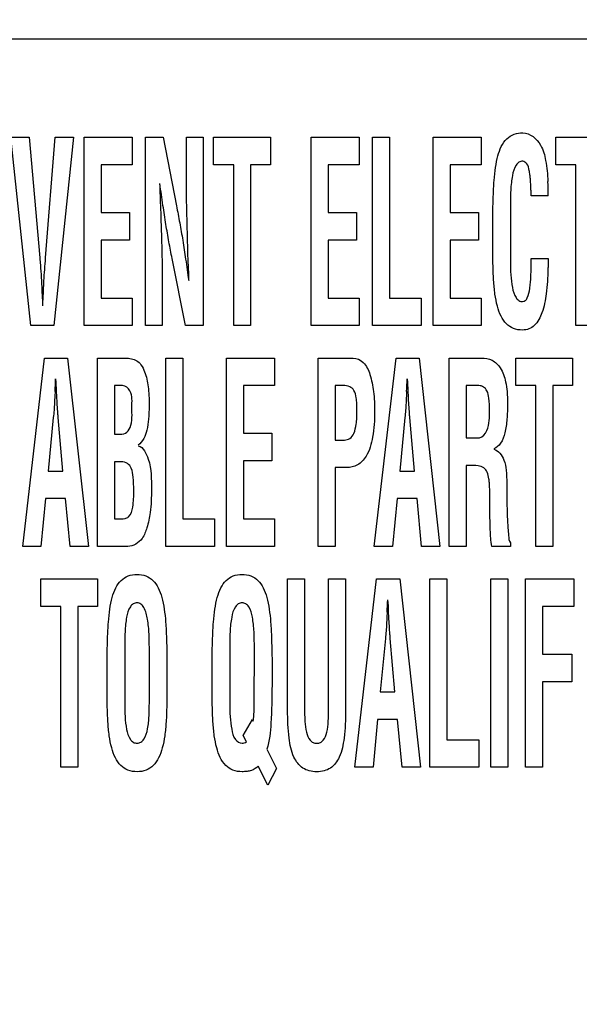
# Model space of a CAD drawing. Units: millimetres. Extents: x 0 to 1189, y 0 to 841.
# Drawn here: x 785 to 789, y 245 to 252 of the extents above; entities that cross this region are included whole.
import ezdxf

# ---------------------------------------------------------------- set-up
doc = ezdxf.new("R2010")
doc.units = ezdxf.units.MM
doc.header["$LTSCALE"] = 65.395
doc.layers.get('0').update_dxf_attribs({"linetype": 'CONTINUOUS'})
for name, color, linetype in [('3_ALL_AXES', 7, 'CONTINUOUS'), ('7_ALL_FEATURES', 7, 'CONTINUOUS'), ('DEF_DRAFT_DIM', 7, 'CONTINUOUS')]:
    doc.layers.add(name, color=color, linetype=linetype)
doc.styles.add('TEXTSTYLE_2', font='ar_wgl__.ttf')
doc.dimstyles.new('DIMSTYLE_2', dxfattribs={"dimtxt": 8, "dimasz": 3, "dimexe": 0.8, "dimexo": 0.2, "dimgap": 2, "dimtad": 1, "dimdec": 1, "dimlfac": 2.5, "dimdsep": 46, "dimtxsty": 'TEXTSTYLE_2', "dimblk": 'OPEN', "dimblk1": 'OPEN', "dimblk2": 'OPEN', "dimcen": 0.09, "dimazin": 2, "dimtp": 0.5, "dimtm": 0.5, "dimtfac": 1, "dimtdec": 1, "dimtofl": 0, "dimtmove": 0, "dimatfit": 3, "dimldrblk": 'OPEN', "dimfxl": 1, "dimtolj": 1, "dimarcsym": 0})

# ---------------------------------------------------------------- blocks, each defined once
blk = doc.blocks.new('_OPEN')
at = {"color": 0, "linetype": 'ByBlock'}
for p, q in [((0, 0), (-1, 0.1167)), ((-1, -0.1167), (0, 0)), ((-1, 0), (0, 0))]:
    blk.add_line(p, q, dxfattribs=at)
blk = doc.blocks.new('*D6')
at = {"layer": 'DEF_DRAFT_DIM', "color": 2, "linetype": 'Continuous', "transparency": 16777216}
for p, q in [((879.29, 329.2639), (703.9742, 329.2639)), ((704.7742, 329.2639), (704.7742, 269.2639)), ((704.7742, 209.2639), (704.7742, 269.2639)), ((879.29, 209.2639), (703.9742, 209.2639))]:
    blk.add_line(p, q, dxfattribs=at)
at = {"layer": 'DEF_DRAFT_DIM', "color": 2, "linetype": 'Continuous', "transparency": 16777216, "xscale": 3, "yscale": 3, "zscale": 3}
for p, rotation in [((704.7742, 329.2639), 90), ((704.7742, 209.2639), 270)]:
    blk.add_blockref('_OPEN', p, dxfattribs=dict(at, rotation=rotation))
blk = doc.blocks.new('*D11')
at = {"layer": 'DEF_DRAFT_DIM', "color": 2, "linetype": 'Continuous', "transparency": 16777216}
for p, q in [((851.323, 239.9239), (851.323, 286.864)), ((719.7742, 286.064), (785.5486, 286.064)), ((851.323, 286.064), (785.5486, 286.064))]:
    blk.add_line(p, q, dxfattribs=at)
at = {"layer": 'DEF_DRAFT_DIM', "color": 2, "linetype": 'Continuous', "transparency": 16777216, "xscale": 3, "yscale": 3, "zscale": 3, "rotation": 180}
blk.add_blockref('_OPEN', (719.7742, 286.064), dxfattribs=at)
at = {"layer": 'DEF_DRAFT_DIM', "color": 2, "linetype": 'Continuous', "transparency": 16777216, "xscale": 3, "yscale": 3, "zscale": 3}
blk.add_blockref('_OPEN', (851.323, 286.064), dxfattribs=at)

msp = doc.modelspace()

# ---------------------------------------------------------------- linework, layer by layer
at = {"layer": '3_ALL_AXES', "color": 7, "linetype": 'Continuous'}
msp.add_line((813.926, 251.89), (778.726, 251.89), dxfattribs=at)
at = {"layer": '7_ALL_FEATURES', "color": 7, "linetype": 'Continuous'}
for p, q in [((784.9445, 249.9183), (784.8053, 251.2148)), ((784.8053, 251.2148), (784.9312, 251.2148)), ((784.9312, 251.2148), (785.005, 250.3834)), ((785.0453, 250.3834), (785.1116, 251.2148)), ((785.2374, 251.2148), (785.1015, 249.9183)), ((785.1116, 251.2148), (785.2374, 251.2148)), ((785.3097, 249.9183), (785.3097, 251.2148)), ((785.3097, 251.2148), (785.6398, 251.2148)), ((785.6398, 251.2148), (785.6398, 251.0252)), ((785.7316, 249.9183), (785.7316, 251.2148)), ((785.7316, 251.2148), (785.8538, 251.2148)), ((785.8538, 251.2148), (785.9456, 250.7429)), ((786.0138, 250.9607), (786.0138, 251.2148)), ((786.0138, 251.2148), (786.1307, 251.2148)), ((786.1307, 251.2148), (786.1307, 249.9183)), ((786.2017, 251.0252), (786.2017, 251.2148)), ((786.2017, 251.2148), (786.5932, 251.2148)), ((786.5932, 251.2148), (786.5932, 251.0252)), ((786.8721, 249.9183), (786.8721, 251.2148)), ((786.8721, 251.2148), (787.2023, 251.2148)), ((787.2023, 251.2148), (787.2023, 251.0252)), ((787.2942, 249.9183), (787.2942, 251.2148)), ((787.2942, 251.2148), (787.411, 251.2148)), ((787.411, 251.2148), (787.411, 250.108)), ((787.7117, 249.9183), (787.7117, 251.2148)), ((787.7117, 251.2148), (788.0418, 251.2148)), ((788.0418, 251.2148), (788.0418, 251.0252)), ((788.5576, 251.0252), (788.5576, 251.2148)), ((788.5576, 251.2148), (788.9491, 251.2148)), ((785.4265, 251.0252), (785.4265, 250.6967)), ((785.6398, 251.0252), (785.4265, 251.0252)), ((786.3395, 251.0252), (786.2017, 251.0252)), ((786.3395, 249.9183), (786.3395, 251.0252)), ((786.4563, 251.0252), (786.4563, 249.9183)), ((786.5932, 251.0252), (786.4563, 251.0252)), ((786.989, 251.0252), (786.989, 250.6967)), ((787.2023, 251.0252), (786.989, 251.0252)), ((787.8286, 251.0252), (787.8286, 250.6967)), ((788.0418, 251.0252), (787.8286, 251.0252)), ((788.6954, 251.0252), (788.5576, 251.0252)), ((788.6954, 249.9183), (788.6954, 251.0252)), ((788.5042, 250.8109), (788.3873, 250.8109)), ((785.4265, 250.6967), (785.623, 250.6967)), ((785.623, 250.6967), (785.623, 250.507)), ((786.989, 250.6967), (787.1855, 250.6967)), ((787.1855, 250.6967), (787.1855, 250.507)), ((787.8286, 250.6967), (788.025, 250.6967)), ((788.025, 250.6967), (788.025, 250.507)), ((788.244, 250.7235), (788.244, 250.3648)), ((788.1227, 250.4854), (788.1227, 250.6702)), ((785.4265, 250.507), (785.4265, 250.108)), ((785.623, 250.507), (785.4265, 250.507)), ((786.989, 250.507), (786.989, 250.108)), ((787.1855, 250.507), (786.989, 250.507)), ((787.8286, 250.507), (787.8286, 250.108)), ((788.025, 250.507), (787.8286, 250.507)), ((786.0077, 249.9183), (785.9159, 250.3799)), ((788.3873, 250.381), (788.505, 250.381)), ((785.8485, 250.1621), (785.8485, 249.9183)), ((785.4265, 250.108), (785.6398, 250.108)), ((785.6398, 250.108), (785.6398, 249.9183)), ((786.989, 250.108), (787.2023, 250.108)), ((787.2023, 250.108), (787.2023, 249.9183)), ((787.411, 250.108), (787.6294, 250.108)), ((787.6294, 250.108), (787.6294, 249.9183)), ((787.8286, 250.108), (788.0418, 250.108)), ((788.0418, 250.108), (788.0418, 249.9183)), ((785.1015, 249.9183), (784.9445, 249.9183)), ((785.6398, 249.9183), (785.3097, 249.9183)), ((785.8485, 249.9183), (785.7316, 249.9183)), ((786.1307, 249.9183), (786.0077, 249.9183)), ((786.4563, 249.9183), (786.3395, 249.9183)), ((787.2023, 249.9183), (786.8721, 249.9183)), ((787.6294, 249.9183), (787.2942, 249.9183)), ((788.0418, 249.9183), (787.7117, 249.9183)), ((788.8122, 249.9183), (788.6954, 249.9183)), ((784.8875, 248.3984), (785.0378, 249.6948)), ((785.0378, 249.6948), (785.1967, 249.6948)), ((785.1967, 249.6948), (785.3395, 248.3984)), ((785.4028, 248.3984), (785.4028, 249.6948)), ((785.4028, 249.6948), (785.5929, 249.6948)), ((785.8718, 248.3984), (785.8718, 249.6948)), ((785.8718, 249.6948), (785.9887, 249.6948)), ((785.9887, 249.6948), (785.9887, 248.588)), ((786.2894, 248.3984), (786.2894, 249.6948)), ((786.2894, 249.6948), (786.6196, 249.6948)), ((786.6196, 249.6948), (786.6196, 249.5052)), ((786.9213, 248.3984), (786.9213, 249.6948)), ((786.9213, 249.6948), (787.1621, 249.6948)), ((787.3073, 248.3984), (787.4577, 249.6948)), ((787.4577, 249.6948), (787.6164, 249.6948)), ((787.6164, 249.6948), (787.7593, 248.3984)), ((787.8226, 248.3984), (787.8226, 249.6948)), ((787.8226, 249.6948), (788.0451, 249.6948)), ((788.2806, 249.5052), (788.2806, 249.6948)), ((788.2806, 249.6948), (788.672, 249.6948)), ((788.672, 249.6948), (788.672, 249.5052)), ((785.1101, 249.465), (785.1085, 249.4321)), ((785.1219, 249.4321), (785.1202, 249.465)), ((785.5197, 249.5052), (785.5197, 249.1701)), ((785.5744, 249.5052), (785.5197, 249.5052)), ((786.4063, 249.5052), (786.4063, 249.1767)), ((786.6196, 249.5052), (786.4063, 249.5052)), ((787.0382, 249.5052), (787.0382, 249.1304)), ((787.0924, 249.5052), (787.0382, 249.5052)), ((787.5299, 249.465), (787.5282, 249.4321)), ((787.5417, 249.4321), (787.5399, 249.465)), ((787.9394, 249.5052), (787.9394, 249.1458)), ((788.0267, 249.5052), (787.9394, 249.5052)), ((788.4183, 249.5052), (788.2806, 249.5052)), ((788.4183, 248.3984), (788.4183, 249.5052)), ((788.5352, 249.5052), (788.5352, 248.3984)), ((788.672, 249.5052), (788.5352, 249.5052)), ((785.0983, 249.2851), (785.0631, 248.9165)), ((785.1639, 248.9165), (785.132, 249.2851)), ((787.5182, 249.2851), (787.4829, 248.9165)), ((787.5836, 248.9165), (787.5518, 249.2851)), ((785.5197, 249.1701), (785.5417, 249.1701)), ((786.4063, 249.1767), (786.6027, 249.1767)), ((786.6027, 249.1767), (786.6027, 248.9871)), ((787.0382, 249.1304), (787.1017, 249.1304)), ((787.9394, 249.1458), (788.0316, 249.1458)), ((785.5197, 248.9804), (785.5197, 248.588)), ((785.5652, 248.9804), (785.5197, 248.9804)), ((786.4063, 248.9871), (786.4063, 248.588)), ((786.6027, 248.9871), (786.4063, 248.9871)), ((787.0382, 248.9408), (787.0382, 248.3984)), ((787.1176, 248.9408), (787.0382, 248.9408)), ((787.9394, 248.9562), (787.9394, 248.3984)), ((787.9607, 248.9562), (787.9394, 248.9562)), ((785.0631, 248.9165), (785.1639, 248.9165)), ((787.4829, 248.9165), (787.5836, 248.9165)), ((785.0446, 248.7269), (785.0135, 248.3984)), ((785.1824, 248.7269), (785.0446, 248.7269)), ((785.2135, 248.3984), (785.1824, 248.7269)), ((787.4644, 248.7269), (787.4333, 248.3984)), ((787.6022, 248.7269), (787.4644, 248.7269)), ((787.6332, 248.3984), (787.6022, 248.7269)), ((788.1026, 248.6765), (788.1026, 248.7368)), ((785.5197, 248.588), (785.545, 248.588)), ((785.9887, 248.588), (786.207, 248.588)), ((786.207, 248.588), (786.207, 248.3984)), ((786.4063, 248.588), (786.6196, 248.588)), ((786.6196, 248.588), (786.6196, 248.3984)), ((785.0135, 248.3984), (784.8875, 248.3984)), ((785.3395, 248.3984), (785.2135, 248.3984)), ((785.6103, 248.3984), (785.4028, 248.3984)), ((786.207, 248.3984), (785.8718, 248.3984)), ((786.6196, 248.3984), (786.2894, 248.3984)), ((787.0382, 248.3984), (786.9213, 248.3984)), ((787.4333, 248.3984), (787.3073, 248.3984)), ((787.7593, 248.3984), (787.6332, 248.3984)), ((787.9394, 248.3984), (787.8226, 248.3984)), ((788.2447, 248.3984), (788.1152, 248.3984)), ((788.2447, 248.4226), (788.2447, 248.3984)), ((788.5352, 248.3984), (788.4183, 248.3984)), ((785.0121, 247.9852), (785.0121, 248.1748)), ((785.0121, 248.1748), (785.4034, 248.1748)), ((785.4034, 248.1748), (785.4034, 247.9852)), ((786.7106, 247.2709), (786.7106, 248.1748)), ((786.7106, 248.1748), (786.8275, 248.1748)), ((786.8275, 248.1748), (786.8275, 247.2924)), ((786.9929, 247.2924), (786.9929, 248.1748)), ((786.9929, 248.1748), (787.1097, 248.1748)), ((787.1097, 248.1748), (787.1097, 247.2709)), ((787.1729, 246.8783), (787.3233, 248.1748)), ((787.3233, 248.1748), (787.4821, 248.1748)), ((787.4821, 248.1748), (787.6249, 246.8783)), ((787.6904, 246.8783), (787.6904, 248.1748)), ((787.6904, 248.1748), (787.8073, 248.1748)), ((787.8073, 248.1748), (787.8073, 247.0679)), ((788.1102, 246.8783), (788.1102, 248.1748)), ((788.1102, 248.1748), (788.2271, 248.1748)), ((788.2271, 248.1748), (788.2271, 246.8783)), ((788.348, 246.8783), (788.348, 248.1748)), ((788.348, 248.1748), (788.6807, 248.1748)), ((788.6807, 248.1748), (788.6807, 247.9852)), ((785.1497, 247.9852), (785.0121, 247.9852)), ((785.1497, 246.8783), (785.1497, 247.9852)), ((785.2666, 247.9852), (785.2666, 246.8783)), ((785.4034, 247.9852), (785.2666, 247.9852)), ((788.4649, 247.9852), (788.4649, 247.6566)), ((788.6807, 247.9852), (788.4649, 247.9852)), ((787.3955, 247.9449), (787.3939, 247.9121)), ((787.4073, 247.9121), (787.4056, 247.9449)), ((787.3838, 247.7652), (787.3485, 247.3965)), ((787.4493, 247.3965), (787.4174, 247.7652)), ((785.5894, 247.6838), (785.5894, 247.3244)), ((785.7592, 247.3451), (785.7592, 247.6769)), ((786.3122, 247.6838), (786.3122, 247.3244)), ((786.4812, 247.3244), (786.482, 247.6838)), ((788.4649, 247.6566), (788.6672, 247.6566)), ((788.6672, 247.6566), (788.6672, 247.467)), ((785.4681, 247.4453), (785.4681, 247.6302)), ((785.8804, 247.6302), (785.8804, 247.4453)), ((786.191, 247.4453), (786.191, 247.6302)), ((786.6033, 247.63), (786.6033, 247.4451)), ((788.4649, 247.467), (788.4649, 246.8783)), ((788.6672, 247.467), (788.4649, 247.467)), ((787.3485, 247.3965), (787.4493, 247.3965)), ((786.4047, 247.0969), (786.4686, 247.2069)), ((786.4686, 247.2069), (786.4744, 247.1948)), ((787.33, 247.2068), (787.2989, 246.8783)), ((787.4678, 247.2068), (787.33, 247.2068)), ((787.4989, 246.8783), (787.4678, 247.2068)), ((786.4274, 247.0523), (786.4047, 247.0969)), ((787.8073, 247.0679), (788.0256, 247.0679)), ((788.0256, 247.0679), (788.0256, 246.8783)), ((786.5688, 247.0026), (786.6335, 246.8695)), ((785.2666, 246.8783), (785.1497, 246.8783)), ((786.5738, 246.7559), (786.5082, 246.8868)), ((786.6335, 246.8695), (786.5738, 246.7559)), ((787.2989, 246.8783), (787.1729, 246.8783)), ((787.6249, 246.8783), (787.4989, 246.8783)), ((788.0256, 246.8783), (787.6904, 246.8783)), ((788.2271, 246.8783), (788.1102, 246.8783)), ((788.4649, 246.8783), (788.348, 246.8783))]:
    msp.add_line(p, q, dxfattribs=at)
for centre, radius, start, end in [((786.5103, 250.81), 1.9939, 0.02585, 2.85836), ((746.3419, 251.3912), 38.8161, 357.15556, 357.28345), ((748.7616, 251.3912), 38.8161, 357.15556, 357.28345), ((746.9205, 249.9524), 40.5248, 357.16042, 357.28301), ((785.2413, 247.324), 1.2399, 354.01756, 0.01762)]:
    msp.add_arc(centre, radius, start, end, dxfattribs=at)
for points, knots in [([(788.1227, 250.6702), (788.1235, 250.7158), (788.1256, 250.7979), (788.1305, 250.9103), (788.1402, 251.0045), (788.1596, 251.1033), (788.2019, 251.2136), (788.29, 251.2457), (788.329, 251.2457)], [0, 0, 0, 0, 0.204623, 0.368658, 0.505211, 0.627916, 0.824863, 1, 1, 1, 1]), ([(788.329, 251.2457), (788.3792, 251.244), (788.4599, 251.1749), (788.4908, 251.0433), (788.4998, 250.9581), (788.5017, 250.9094)], [0, 0, 0, 0, 0.370544, 0.640763, 1, 1, 1, 1]), ([(788.3873, 250.8109), (788.3869, 250.8161), (788.3863, 250.8299), (788.3856, 250.8578), (788.384, 250.8915), (788.3818, 250.9262), (788.3784, 250.9566), (788.3724, 250.9918), (788.3655, 251.0304), (788.3314, 251.054), (788.3008, 251.0444), (788.2708, 251.011), (788.258, 250.9594), (788.2497, 250.9012), (788.2444, 250.8254), (788.244, 250.7658), (788.244, 250.7235)], [0, 0, 0, 0, 0.025226, 0.067269, 0.135667, 0.189388, 0.236246, 0.284089, 0.364172, 0.418226, 0.461182, 0.50701, 0.631591, 0.709917, 0.79464, 1, 1, 1, 1]), ([(786.0314, 250.2278), (786.027, 250.3505), (786.019, 250.5947), (786.0138, 250.8391), (786.0138, 250.9607)], [0, 0, 0, 0, 0.502398, 1, 1, 1, 1]), ([(785.83, 250.8951), (785.8313, 250.8591), (785.8337, 250.7926), (785.837, 250.6978), (785.84, 250.6105), (785.8429, 250.518), (785.8455, 250.4217), (785.8476, 250.3008), (785.8485, 250.2154), (785.8485, 250.1621)], [0, 0, 0, 0, 0.147178, 0.27249, 0.387853, 0.5049, 0.650787, 0.781988, 1, 1, 1, 1]), ([(785.9159, 250.3799), (785.9081, 250.4181), (785.8932, 250.496), (785.8724, 250.6179), (785.8518, 250.7514), (785.8385, 250.8451), (785.8317, 250.8951)], [0, 0, 0, 0, 0.22379, 0.45593, 0.71026, 1, 1, 1, 1]), ([(785.9456, 250.7429), (785.9535, 250.7039), (785.9687, 250.6247), (785.9899, 250.5021), (786.0102, 250.3694), (786.0231, 250.2769), (786.0298, 250.2278)], [0, 0, 0, 0, 0.228947, 0.462901, 0.715408, 1, 1, 1, 1]), ([(788.5025, 250.3067), (788.501, 250.2501), (788.4953, 250.1485), (788.4696, 250.0157), (788.4264, 249.9286), (788.3723, 249.892), (788.3213, 249.8847), (788.265, 249.8934), (788.2123, 249.9291), (788.1758, 249.9844), (788.1516, 250.0549), (788.1361, 250.1385), (788.1271, 250.2366), (788.1236, 250.3535), (788.1227, 250.4385), (788.1227, 250.4854)], [0, 0, 0, 0, 0.142846, 0.255691, 0.341668, 0.378076, 0.415612, 0.468974, 0.51815, 0.571436, 0.633368, 0.705022, 0.785533, 0.881717, 1, 1, 1, 1]), ([(785.005, 250.3834), (785.0065, 250.3676), (785.0126, 250.294), (785.0167, 250.2202), (785.0192, 250.1623)], [0, 0, 0, 0, 0.215258, 1, 1, 1, 1]), ([(785.031, 250.1623), (785.032, 250.1833), (785.0356, 250.2571), (785.0404, 250.3308), (785.0453, 250.3834)], [0, 0, 0, 0, 0.284786, 1, 1, 1, 1]), ([(788.244, 250.3648), (788.244, 250.332), (788.2447, 250.2698), (788.2543, 250.1842), (788.2713, 250.1215), (788.3005, 250.0886), (788.3257, 250.0812), (788.3489, 250.0888), (788.368, 250.1217), (788.3765, 250.1638), (788.3825, 250.2122), (788.3851, 250.253), (788.3863, 250.2961), (788.3861, 250.339), (788.3873, 250.3678), (788.3873, 250.381)], [0, 0, 0, 0, 0.155748, 0.294735, 0.4111, 0.455839, 0.497702, 0.527651, 0.564522, 0.6695, 0.732232, 0.79603, 0.863474, 0.93703, 1, 1, 1, 1]), ([(788.505, 250.381), (788.505, 250.3771), (788.5046, 250.365), (788.5043, 250.3445), (788.5031, 250.3237), (788.5025, 250.311), (788.5025, 250.3067)], [0, 0, 0, 0, 0.157247, 0.488237, 0.825554, 1, 1, 1, 1]), ([(785.0192, 250.1623), (785.0192, 250.1609), (785.0196, 250.1499), (785.0203, 250.139), (785.021, 250.1293)], [0, 0, 0, 0, 0.122286, 1, 1, 1, 1]), ([(785.0293, 250.1293), (785.0295, 250.1335), (785.0301, 250.1444), (785.031, 250.1554), (785.031, 250.1623)], [0, 0, 0, 0, 0.377914, 1, 1, 1, 1]), ([(785.021, 250.1293), (785.0215, 250.1215), (785.023, 250.0968), (785.0243, 250.072), (785.0243, 250.055)], [0, 0, 0, 0, 0.315402, 1, 1, 1, 1]), ([(785.026, 250.055), (785.026, 250.0596), (785.0265, 250.0844), (785.028, 250.1092), (785.0293, 250.1293)], [0, 0, 0, 0, 0.184508, 1, 1, 1, 1]), ([(785.5929, 249.6948), (785.6074, 249.6948), (785.6347, 249.6922), (785.6744, 249.6789), (785.7067, 249.646), (785.7276, 249.6009), (785.7433, 249.5496), (785.7528, 249.4949), (785.7568, 249.4335), (785.7586, 249.3595), (785.7553, 249.2791), (785.7437, 249.1847), (785.7139, 249.1188), (785.6822, 249.095)], [0, 0, 0, 0, 0.061991, 0.116482, 0.174808, 0.252607, 0.326939, 0.403486, 0.488907, 0.589389, 0.719668, 0.830759, 1, 1, 1, 1]), ([(787.1621, 249.6948), (787.1872, 249.6948), (787.2444, 249.6663), (787.2834, 249.5738), (787.3056, 249.4587), (787.3121, 249.3135), (787.3028, 249.1626), (787.2678, 249.0312), (787.1983, 248.9527), (787.143, 248.9408), (787.1176, 248.9408)], [0, 0, 0, 0, 0.08342, 0.188303, 0.321285, 0.47359, 0.668427, 0.82309, 0.915695, 1, 1, 1, 1]), ([(788.0451, 249.6948), (788.0698, 249.6948), (788.1219, 249.686), (788.1855, 249.6234), (788.2106, 249.5425), (788.2223, 249.4597), (788.2244, 249.3914), (788.2232, 249.3281), (788.2205, 249.2598), (788.21, 249.185), (788.1852, 249.1102), (788.148, 249.0766), (788.1288, 249.0708)], [0, 0, 0, 0, 0.099594, 0.202279, 0.341428, 0.432253, 0.539626, 0.615881, 0.68694, 0.814914, 0.919177, 1, 1, 1, 1]), ([(785.6387, 249.3558), (785.6387, 249.3937), (785.6494, 249.4573), (785.5954, 249.5042), (785.5744, 249.5052)], [0, 0, 0, 0, 0.643721, 1, 1, 1, 1]), ([(787.1017, 249.1304), (787.1147, 249.1304), (787.1434, 249.1389), (787.1725, 249.1816), (787.1826, 249.2316), (787.1875, 249.2845), (787.1885, 249.3323), (787.1876, 249.3789), (787.183, 249.4254), (787.1748, 249.4705), (787.1372, 249.5022), (787.1079, 249.5052), (787.0924, 249.5052)], [0, 0, 0, 0, 0.083261, 0.176875, 0.314415, 0.407337, 0.517213, 0.620522, 0.704772, 0.819072, 0.900592, 1, 1, 1, 1]), ([(788.1004, 249.3333), (788.1004, 249.3618), (788.0987, 249.4075), (788.0887, 249.4656), (788.0615, 249.4985), (788.038, 249.5047), (788.0267, 249.5052)], [0, 0, 0, 0, 0.412874, 0.668093, 0.834853, 1, 1, 1, 1]), ([(785.1085, 249.4321), (785.1078, 249.4167), (785.1054, 249.3677), (785.1024, 249.3186), (785.0983, 249.2851)], [0, 0, 0, 0, 0.313474, 1, 1, 1, 1]), ([(785.132, 249.2851), (785.1312, 249.2942), (785.1273, 249.3432), (785.1242, 249.3922), (785.1219, 249.4321)], [0, 0, 0, 0, 0.186158, 1, 1, 1, 1]), ([(787.5282, 249.4321), (787.5276, 249.4167), (787.5252, 249.3677), (787.5222, 249.3186), (787.5182, 249.2851)], [0, 0, 0, 0, 0.313485, 1, 1, 1, 1]), ([(787.5518, 249.2851), (787.551, 249.2942), (787.547, 249.3432), (787.544, 249.3922), (787.5417, 249.4321)], [0, 0, 0, 0, 0.186173, 1, 1, 1, 1]), ([(785.5417, 249.1701), (785.5598, 249.1701), (785.5983, 249.1688), (785.648, 249.2434), (785.6387, 249.3089), (785.6387, 249.3558)], [0, 0, 0, 0, 0.223927, 0.422745, 1, 1, 1, 1]), ([(788.0316, 249.1458), (788.0549, 249.1485), (788.1031, 249.2186), (788.1004, 249.2869), (788.1004, 249.3333)], [0, 0, 0, 0, 0.335269, 1, 1, 1, 1]), ([(785.6822, 249.0915), (785.719, 249.0809), (785.7756, 248.9639), (785.7732, 248.8608), (785.7732, 248.7908)], [0, 0, 0, 0, 0.35357, 1, 1, 1, 1]), ([(788.1288, 249.0674), (788.1616, 249.0582), (788.203, 249.0031), (788.2163, 248.9169), (788.2202, 248.8374), (788.2194, 248.7604), (788.2201, 248.6932), (788.2214, 248.6316), (788.2235, 248.5584), (788.2305, 248.491), (788.2335, 248.4362), (788.2447, 248.4226)], [0, 0, 0, 0, 0.151154, 0.257656, 0.391328, 0.502225, 0.599606, 0.68907, 0.775975, 0.922036, 1, 1, 1, 1]), ([(785.652, 248.7816), (785.652, 248.813), (785.6496, 248.8649), (785.6415, 248.9312), (785.6112, 248.9749), (785.5802, 248.9804), (785.5652, 248.9804)], [0, 0, 0, 0, 0.38725, 0.642611, 0.815653, 1, 1, 1, 1]), ([(788.1026, 248.7368), (788.1022, 248.7607), (788.1018, 248.7936), (788.0995, 248.8357), (788.0957, 248.87), (788.0886, 248.9073), (788.0626, 248.9443), (788.015, 248.9569), (787.9808, 248.9562), (787.9607, 248.9562)], [0, 0, 0, 0, 0.227587, 0.313301, 0.40071, 0.556564, 0.670927, 0.808361, 1, 1, 1, 1]), ([(785.7732, 248.7908), (785.7732, 248.7377), (785.7714, 248.6479), (785.7462, 248.5349), (785.7134, 248.4391), (785.6482, 248.3984), (785.6103, 248.3984)], [0, 0, 0, 0, 0.345866, 0.581237, 0.752819, 1, 1, 1, 1]), ([(785.545, 248.588), (785.5606, 248.588), (785.5853, 248.5862), (785.6325, 248.6068), (785.6502, 248.6852), (785.652, 248.7441), (785.652, 248.7816)], [0, 0, 0, 0, 0.180427, 0.282772, 0.566029, 1, 1, 1, 1]), ([(788.1152, 248.3984), (788.1089, 248.436), (788.1039, 248.529), (788.1031, 248.6217), (788.1026, 248.6765)], [0, 0, 0, 0, 0.41065, 1, 1, 1, 1]), ([(785.4681, 247.6302), (785.4689, 247.6758), (785.471, 247.758), (785.4759, 247.8704), (785.4856, 247.9643), (785.5012, 248.0445), (785.5249, 248.1125), (785.561, 248.1658), (785.613, 248.2002), (785.6743, 248.2085), (785.7356, 248.2002), (785.7876, 248.1658), (785.8237, 248.1125), (785.8474, 248.0445), (785.8629, 247.9643), (785.8726, 247.8704), (785.8776, 247.758), (785.8797, 247.6758), (785.8804, 247.6302)], [0, 0, 0, 0, 0.101771, 0.183391, 0.251292, 0.312311, 0.365383, 0.411138, 0.453655, 0.500005, 0.546356, 0.588873, 0.634617, 0.687695, 0.748709, 0.816607, 0.898228, 1, 1, 1, 1]), ([(786.191, 247.6302), (786.1917, 247.6758), (786.1939, 247.758), (786.1987, 247.8704), (786.2085, 247.9643), (786.224, 248.0445), (786.2478, 248.1125), (786.2838, 248.1659), (786.3358, 248.2002), (786.3971, 248.2085), (786.4584, 248.2002), (786.5105, 248.1659), (786.5465, 248.1125), (786.5703, 248.0445), (786.5857, 247.9642), (786.5956, 247.8703), (786.6004, 247.7578), (786.6025, 247.6756), (786.6033, 247.63)], [0, 0, 0, 0, 0.101753, 0.183358, 0.25125, 0.312254, 0.365321, 0.411031, 0.453578, 0.499926, 0.546256, 0.588819, 0.634529, 0.687596, 0.748666, 0.816591, 0.898201, 1, 1, 1, 1]), ([(785.7592, 247.6769), (785.7592, 247.7165), (785.7588, 247.7732), (785.754, 247.8465), (785.7461, 247.908), (785.7334, 247.963), (785.7038, 248.0034), (785.6747, 248.0119), (785.6465, 248.0048), (785.6162, 247.9708), (785.6035, 247.9196), (785.5951, 247.8613), (785.59, 247.7856), (785.5894, 247.726), (785.5894, 247.6838)], [0, 0, 0, 0, 0.164345, 0.23509, 0.304462, 0.421864, 0.465481, 0.503715, 0.540491, 0.579659, 0.685861, 0.752662, 0.824977, 1, 1, 1, 1]), ([(786.482, 247.6838), (786.482, 247.726), (786.4816, 247.7856), (786.4762, 247.8613), (786.4679, 247.9196), (786.4552, 247.9707), (786.4249, 248.0049), (786.3971, 248.0116), (786.3694, 248.0049), (786.339, 247.9708), (786.3264, 247.9196), (786.318, 247.8613), (786.3127, 247.7856), (786.3122, 247.726), (786.3122, 247.6838)], [0, 0, 0, 0, 0.176339, 0.249209, 0.31651, 0.423544, 0.462973, 0.499979, 0.536997, 0.576486, 0.683488, 0.750794, 0.823661, 1, 1, 1, 1]), ([(787.3939, 247.9121), (787.3932, 247.8967), (787.3908, 247.8477), (787.3878, 247.7986), (787.3838, 247.7652)], [0, 0, 0, 0, 0.313756, 1, 1, 1, 1]), ([(787.4174, 247.7652), (787.4166, 247.7743), (787.4126, 247.8232), (787.4096, 247.8722), (787.4073, 247.9121)], [0, 0, 0, 0, 0.186122, 1, 1, 1, 1]), ([(785.8804, 247.4453), (785.8804, 247.3984), (785.8795, 247.3135), (785.8761, 247.1966), (785.8669, 247.0985), (785.8514, 247.0149), (785.827, 246.9444), (785.7903, 246.889), (785.7372, 246.8532), (785.6743, 246.8445), (785.6114, 246.8532), (785.5582, 246.889), (785.5216, 246.9444), (785.4972, 247.0149), (785.4817, 247.0985), (785.4725, 247.1966), (785.469, 247.3135), (785.4681, 247.3984), (785.4681, 247.4453)], [0, 0, 0, 0, 0.101068, 0.183248, 0.252041, 0.313272, 0.366286, 0.411905, 0.45414, 0.499991, 0.545866, 0.588122, 0.633716, 0.686728, 0.747959, 0.816752, 0.898932, 1, 1, 1, 1]), ([(786.5082, 246.8868), (786.4953, 246.8731), (786.4702, 246.8562), (786.4304, 246.8487), (786.3876, 246.8461), (786.3341, 246.853), (786.2605, 246.9033), (786.2237, 246.9952), (786.2045, 247.0983), (786.1955, 247.1967), (786.1918, 247.3134), (786.191, 247.3984), (786.191, 247.4453)], [0, 0, 0, 0, 0.06908, 0.105513, 0.148405, 0.226689, 0.298691, 0.465552, 0.570024, 0.687372, 0.827577, 1, 1, 1, 1]), ([(786.6033, 247.4451), (786.6033, 247.3572), (786.601, 247.2094), (786.586, 247.0604), (786.5688, 247.0026)], [0, 0, 0, 0, 0.59299, 1, 1, 1, 1]), ([(785.5894, 247.3244), (785.5894, 247.2917), (785.5902, 247.2296), (785.5997, 247.1438), (785.617, 247.0815), (785.6465, 247.0482), (785.6746, 247.0414), (785.703, 247.0484), (785.7337, 247.0826), (785.7468, 247.1326), (785.7541, 247.1875), (785.7589, 247.2551), (785.7592, 247.3078), (785.7592, 247.3451)], [0, 0, 0, 0, 0.151088, 0.285893, 0.39898, 0.442562, 0.483482, 0.525716, 0.570938, 0.687709, 0.756943, 0.827627, 1, 1, 1, 1]), ([(786.3122, 247.3244), (786.3122, 247.2917), (786.3126, 247.2294), (786.3236, 247.1442), (786.3395, 247.0724), (786.3894, 247.0373), (786.4184, 247.0468), (786.4274, 247.0523)], [0, 0, 0, 0, 0.285648, 0.540541, 0.754348, 0.908532, 1, 1, 1, 1]), ([(787.1097, 247.2709), (787.1097, 247.2067), (787.1045, 247.0976), (787.0799, 246.9571), (787.0228, 246.8766), (786.9614, 246.8509), (786.9109, 246.8456), (786.8602, 246.8509), (786.7985, 246.8766), (786.7407, 246.9569), (786.7159, 247.0976), (786.7106, 247.2067), (786.7106, 247.2709)], [0, 0, 0, 0, 0.183931, 0.312818, 0.405048, 0.449889, 0.499454, 0.549397, 0.594553, 0.687114, 0.816065, 1, 1, 1, 1]), ([(786.8275, 247.2924), (786.8275, 247.2595), (786.8281, 247.2012), (786.8366, 247.1239), (786.8555, 247.0712), (786.8853, 247.0466), (786.9115, 247.0422), (786.9376, 247.0466), (786.9663, 247.0716), (786.9845, 247.124), (786.9927, 247.2013), (786.9929, 247.2595), (786.9929, 247.2924)], [0, 0, 0, 0, 0.17258, 0.305697, 0.410829, 0.455418, 0.501639, 0.546439, 0.589891, 0.694419, 0.827437, 1, 1, 1, 1])]:
    msp.add_open_spline(points, degree=3, knots=knots, dxfattribs=at)
for points in [[(785.1202, 249.465), (785.1202, 249.4939), (785.1182, 249.5227), (785.116, 249.5515)], [(787.5399, 249.465), (787.5399, 249.4938), (787.538, 249.5227), (787.5358, 249.5515)], [(787.4056, 247.9449), (787.4056, 247.9738), (787.4037, 248.0026), (787.4015, 248.0315)]]:
    msp.add_open_spline(points, degree=3, dxfattribs=at)

# ---------------------------------------------------------------- dimensions: what is measured, and where the dimension line sits
at = {"layer": 'DEF_DRAFT_DIM', "color": 2, "linetype": 'Continuous'}
dim = msp.add_linear_dim(base=(704.7742, 209.2639), p1=(879.49, 329.2639), p2=(879.49, 209.2639), angle=270, text='<>(VESA)', dimstyle='DIMSTYLE_2', dxfattribs=at)
dim.commit()
dim.dimension.update_dxf_attribs({"geometry": '*D6', "text_midpoint": (704.7742, 241.3531), "dimtype": 160})
dim = msp.add_linear_dim(base=(719.7742, 286.064), p1=(851.323, 239.7239), p2=(719.7742, 141.7838), angle=180, dimstyle='DIMSTYLE_2', dxfattribs=at)
dim.commit()
dim.dimension.update_dxf_attribs({"geometry": '*D11', "text_midpoint": (785.2326, 286.064), "dimtype": 160})

doc.saveas('drawing.dxf')
